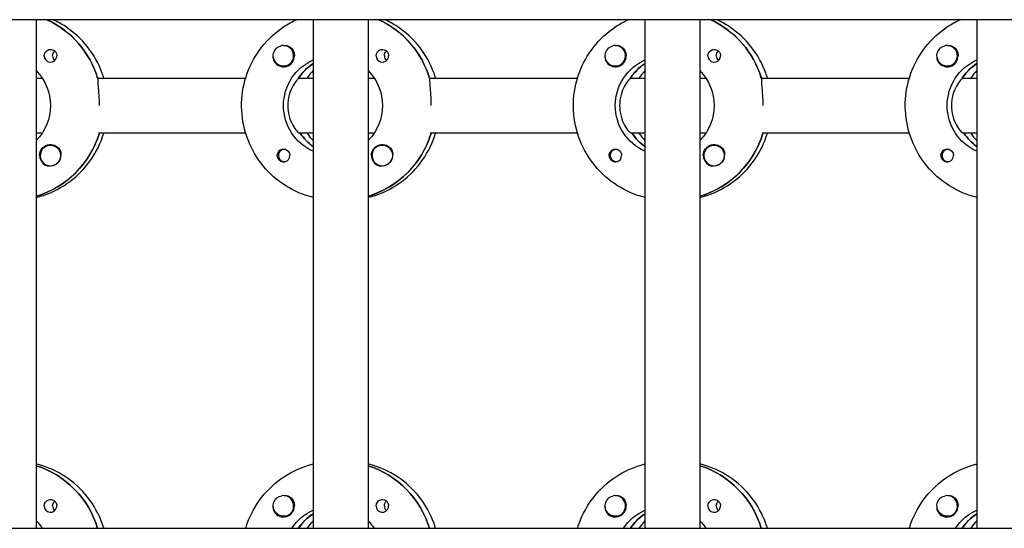
# Model space of a CAD drawing. Units: millimetres. Extents: x -13923 to 14088, y -4732 to 20293.
# Drawn here: x 971 to 1258, y 1965 to 2113 of the extents above; entities that cross this region are included whole.
import ezdxf

# ---------------------------------------------------------------- set-up
doc = ezdxf.new("R2010")
doc.units = ezdxf.units.MM
doc.header["$LTSCALE"] = 20
doc.layers.add('2d', color=230, linetype='Continuous')

msp = doc.modelspace()

# ---------------------------------------------------------------- linework, layer by layer
at = {"layer": '2d'}
for p, q in [((2307.41, 2113.03), (300.5, 2113.03)), ((976.03, 2113.03), (976.03, 1965.03)), ((1056.62, 2113.03), (1056.62, 1965.03)), ((1072.62, 2113.03), (1072.62, 1965.03)), ((1153.21, 2113.03), (1153.21, 1965.03)), ((1169.21, 2113.03), (1169.21, 1965.03)), ((1249.81, 2113.03), (1249.81, 1965.03)), ((1047.97, 2105.53), (1048.01, 2105.53)), ((1144.57, 2105.53), (1144.61, 2105.53)), ((1241.16, 2105.53), (1241.2, 2105.53)), ((1047.97, 2099.53), (1048.01, 2099.53)), ((1056.44, 2100.12), (1056.62, 2100.12)), ((1144.57, 2099.53), (1144.6, 2099.53)), ((1153.03, 2100.12), (1153.21, 2100.12)), ((1241.16, 2099.53), (1241.2, 2099.53)), ((1249.62, 2100.12), (1249.81, 2100.12)), ((976.03, 2096.03), (977.79, 2096.03)), ((993.89, 2096.03), (1036.98, 2096.03)), ((994.14, 2096.03), (993.89, 2096.03)), ((1052.62, 2096.03), (1052.38, 2096.03)), ((1052.62, 2096.03), (1056.62, 2096.03)), ((1072.62, 2096.03), (1074.38, 2096.03)), ((1090.48, 2096.03), (1133.57, 2096.03)), ((1090.73, 2096.03), (1090.48, 2096.03)), ((1149.22, 2096.03), (1148.97, 2096.03)), ((1149.22, 2096.03), (1153.21, 2096.03)), ((1169.21, 2096.03), (1170.97, 2096.03)), ((1187.07, 2096.03), (1230.16, 2096.03)), ((1187.32, 2096.03), (1187.07, 2096.03)), ((1245.81, 2096.03), (1245.56, 2096.03)), ((1245.81, 2096.03), (1249.81, 2096.03)), ((977.79, 2080.03), (976.03, 2080.03)), ((1036.98, 2080.03), (994.14, 2080.03)), ((1056.62, 2080.03), (1052.62, 2080.03)), ((1052.62, 2080.03), (1052.87, 2080.03)), ((1074.38, 2080.03), (1072.62, 2080.03)), ((1133.57, 2080.03), (1090.73, 2080.03)), ((1153.21, 2080.03), (1149.22, 2080.03)), ((1149.22, 2080.03), (1149.46, 2080.03)), ((1170.97, 2080.03), (1169.21, 2080.03)), ((1230.16, 2080.03), (1187.32, 2080.03)), ((1249.81, 2080.03), (1245.81, 2080.03)), ((1245.81, 2080.03), (1246.06, 2080.03)), ((980.15, 2076.53), (980.19, 2076.53)), ((1048.25, 2075.31), (1048.52, 2075.31)), ((1076.74, 2076.53), (1076.78, 2076.53)), ((1144.84, 2075.31), (1145.11, 2075.31)), ((1173.33, 2076.53), (1173.37, 2076.53)), ((1241.43, 2075.31), (1241.7, 2075.31)), ((980.15, 2070.53), (980.19, 2070.53)), ((1048.25, 2071.76), (1048.52, 2071.76)), ((1076.74, 2070.53), (1076.78, 2070.53)), ((1144.84, 2071.76), (1145.11, 2071.76)), ((1173.33, 2070.53), (1173.37, 2070.53)), ((1241.43, 2071.76), (1241.7, 2071.76)), ((976.22, 2061.72), (976.03, 2061.72)), ((1072.81, 2061.72), (1072.62, 2061.72)), ((1169.4, 2061.72), (1169.21, 2061.72)), ((1047.97, 1974.53), (1048.01, 1974.53)), ((1144.57, 1974.53), (1144.61, 1974.53)), ((1241.16, 1974.53), (1241.2, 1974.53)), ((1056.44, 1969.12), (1056.62, 1969.12)), ((1153.03, 1969.12), (1153.21, 1969.12)), ((1249.62, 1969.12), (1249.81, 1969.12)), ((1047.97, 1968.53), (1048.01, 1968.53)), ((1144.57, 1968.53), (1144.6, 1968.53)), ((1241.16, 1968.53), (1241.2, 1968.53)), ((301.02, 1965.03), (2307.95, 1965.03))]:
    msp.add_line(p, q, dxfattribs=at)
at = {"layer": '2d', "extrusion": (0, 0, -1)}
for centre, major_axis, start_param, end_param in [((967.78, 2088.03), (0, -27.5), -2.711893, -1.856332), ((1064.37, 2088.03), (0, -27.5), -2.711893, -1.856332), ((1160.97, 2088.03), (0, -27.5), -2.711893, -1.856332), ((980.17, 2102.53), (0, 1.85), -1.570796, -0.251837), ((982.6, 2102.53), (0, 1.85), -1.570796, -0.720115), ((1047.97, 2102.53), (0, -3), -0.159628, 2.981965), ((1048, 2102.53), (0, -3.2), -2.600696, -1.570796), ((1076.76, 2102.53), (0, 1.85), -1.570796, -0.251837), ((1079.19, 2102.53), (0, 1.85), -1.570796, -0.720115), ((1144.57, 2102.53), (0, -3), -0.159628, 2.981965), ((1144.59, 2102.53), (0, -3.2), -2.600696, -1.570796), ((1173.36, 2102.53), (0, 1.85), -1.570796, -0.251837), ((1175.78, 2102.53), (0, 1.85), -1.570796, -0.720115), ((1241.16, 2102.53), (0, -3), -0.159628, 2.981965), ((1241.18, 2102.53), (0, -3.2), -2.600696, -1.570796), ((1062.38, 2088.03), (0, 14.5), -2.729814, -0.411779), ((1158.97, 2088.03), (0, 14.5), -2.729814, -0.411779), ((1255.56, 2088.03), (0, 14.5), -2.729814, -0.411779), ((965.79, 2088.03), (0, -14.5), -2.349441, -0.792152), ((1064.37, 2088.03), (0, 14.5), -0.986366, -0.58443), ((1062.38, 2088.03), (0, -14.5), -2.349441, -0.792152), ((1160.97, 2088.03), (0, 14.5), -0.986366, -0.58443), ((1158.97, 2088.03), (0, -14.5), -2.349441, -0.792152), ((1257.56, 2088.03), (0, 14.5), -0.986366, -0.58443), ((968.28, 2088.03), (0, -27.5), -1.275619, -0.295177), ((1064.87, 2088.03), (0, 14.5), -2.530984, -2.155226), ((1064.87, 2088.03), (0, -27.5), -1.275619, -0.295177), ((1161.46, 2088.03), (0, 14.5), -2.530984, -2.155226), ((1161.46, 2088.03), (0, -27.5), -1.275619, -0.295177), ((1258.06, 2088.03), (0, 14.5), -2.530984, -2.155226), ((980.17, 2073.53), (0, 3.2), -1.570796, 1.0299), ((980.15, 2073.53), (0, 3), -0.628132, 2.513461), ((1048, 2073.53), (0, 1.85), -1.318959, 1.570796), ((1076.76, 2073.53), (0, 3.2), -1.570796, 1.0299), ((1076.74, 2073.53), (0, 3), -0.628132, 2.513461), ((1144.59, 2073.53), (0, 1.85), -1.318959, 1.570796), ((1173.36, 2073.53), (0, 3.2), -1.570796, 1.0299), ((1173.33, 2073.53), (0, 3), -0.628132, 2.513461), ((1241.18, 2073.53), (0, 1.85), -1.318959, 1.570796), ((980.2, 2073.53), (0, -3), -1.386814, -0.628132), ((1076.79, 2073.53), (0, -3), -1.386814, -0.628132), ((1173.38, 2073.53), (0, -3), -1.386814, -0.628132), ((967.78, 1957.03), (0, 27.5), 0.307126, 1.275619), ((1064.37, 1957.03), (0, 27.5), 0.307126, 1.275619), ((1160.97, 1957.03), (0, 27.5), 0.307126, 1.275619), ((980.17, 1971.53), (0, 1.85), -1.570796, -0.251837), ((982.6, 1971.53), (0, 1.85), -1.570796, -0.720115), ((1047.97, 1971.53), (0, -3), -0.159628, 2.981965), ((1048, 1971.53), (0, -3.2), -2.600696, -1.570796), ((1076.76, 1971.53), (0, 1.85), -1.570796, -0.251837), ((1079.19, 1971.53), (0, 1.85), -1.570796, -0.720115), ((1144.57, 1971.53), (0, -3), -0.159628, 2.981965), ((1144.59, 1971.53), (0, -3.2), -2.600696, -1.570796), ((1173.36, 1971.53), (0, 1.85), -1.570796, -0.251837), ((1175.78, 1971.53), (0, 1.85), -1.570796, -0.720115), ((1241.16, 1971.53), (0, -3), -0.159628, 2.981965), ((1241.18, 1971.53), (0, -3.2), -2.600696, -1.570796), ((1062.38, 1957.03), (0, 14.5), -0.986366, -0.411779), ((1064.37, 1957.03), (0, 14.5), -0.986366, -0.58443), ((1158.97, 1957.03), (0, 14.5), -0.986366, -0.411779), ((1160.97, 1957.03), (0, 14.5), -0.986366, -0.58443), ((1255.56, 1957.03), (0, 14.5), -0.986366, -0.411779), ((1257.56, 1957.03), (0, 14.5), -0.986366, -0.58443), ((965.79, 1957.03), (0, -14.5), -2.34944, -2.155227), ((1062.38, 1957.03), (0, -14.5), -2.34944, -2.155227), ((1158.97, 1957.03), (0, -14.5), -2.34944, -2.155227)]:
    msp.add_ellipse(centre, major_axis=major_axis, ratio=0.992215, start_param=start_param, end_param=end_param, dxfattribs=at)
at = {"layer": '2d'}
for centre, major_axis, start_param, end_param in [((967.78, 2088.03), (0, 27.5), -1.275619, -0.4297), ((1064.37, 2088.03), (0, 27.5), -1.275619, -0.4297), ((1160.97, 2088.03), (0, 27.5), -1.275619, -0.4297), ((1047.97, 2102.53), (0, -3), 0.159628, 3.30122), ((1144.57, 2102.53), (0, -3), 0.159628, 3.30122), ((1241.16, 2102.53), (0, -3), 0.159628, 3.30122), ((980.17, 2102.53), (0, -1.85), -1.570796, 1.318959), ((982.6, 2102.53), (0, -1.85), -1.570796, -0.722826), ((1048, 2102.53), (0, -3.2), -1.0299, 1.570796), ((1076.76, 2102.53), (0, -1.85), -1.570796, 1.318959), ((1079.19, 2102.53), (0, -1.85), -1.570796, -0.722826), ((1144.59, 2102.53), (0, -3.2), -1.0299, 1.570796), ((1173.36, 2102.53), (0, -1.85), -1.570796, 1.318959), ((1175.78, 2102.53), (0, -1.85), -1.570796, -0.722826), ((1241.18, 2102.53), (0, -3.2), -1.0299, 1.570796), ((1064.37, 2088.03), (0, -14.5), -2.57265, -2.134363), ((1066.87, 2088.03), (0, -14.5), -2.349439, -2.155226), ((1160.97, 2088.03), (0, -14.5), -2.57265, -2.134363), ((1163.46, 2088.03), (0, -14.5), -2.349439, -2.155226), ((1257.56, 2088.03), (0, -14.5), -2.57265, -2.134363), ((1260.05, 2088.03), (0, -14.5), -2.349439, -2.155226), ((968.28, 2088.03), (0, -27.5), 0.288029, 1.275619), ((1064.87, 2088.03), (0, -14.5), -0.986366, -0.610609), ((1066.87, 2088.03), (0, -14.5), -0.986366, -0.792154), ((1064.87, 2088.03), (0, -27.5), 0.288029, 1.275619), ((1161.46, 2088.03), (0, -14.5), -0.986366, -0.610609), ((1163.46, 2088.03), (0, -14.5), -0.986366, -0.792154), ((1161.46, 2088.03), (0, -27.5), 0.288029, 1.275619), ((1258.06, 2088.03), (0, -14.5), -0.986366, -0.610609), ((1260.05, 2088.03), (0, -14.5), -0.986366, -0.792154), ((980.15, 2073.53), (0, -3), -2.513461, 0.628132), ((1048.25, 2073.53), (0, 1.78), -0.159628, 2.981965), ((1048.25, 2073.53), (0, 1.77), -0.236564, -0.159628), ((1076.74, 2073.53), (0, -3), -2.513461, 0.628132), ((1144.84, 2073.53), (0, 1.77), -0.159628, 2.981965), ((1144.84, 2073.53), (0, 1.78), -0.236564, -0.159628), ((1173.33, 2073.53), (0, -3), -2.513461, 0.628132), ((1241.43, 2073.53), (0, 1.78), -0.159628, 2.981965), ((1241.43, 2073.53), (0, 1.77), -0.236564, -0.159628), ((980.17, 2073.53), (0, -3.2), -1.570796, -0.540896), ((1048, 2073.53), (0, -1.85), 0.251837, 1.570796), ((1076.76, 2073.53), (0, -3.2), -1.570796, -0.540896), ((1144.59, 2073.53), (0, -1.85), 0.251837, 1.570796), ((1173.36, 2073.53), (0, -3.2), -1.570796, -0.540896), ((1241.18, 2073.53), (0, -1.85), 0.251837, 1.570796), ((980.2, 2073.53), (0, -3), 0.183982, 0.628132), ((1048.25, 2073.53), (0, -1.77), -0.159628, 0.236564), ((1076.79, 2073.53), (0, -3), 0.183982, 0.628132), ((1144.84, 2073.53), (0, -1.77), -0.159628, 0.236564), ((1173.38, 2073.53), (0, -3), 0.183982, 0.628132), ((1241.43, 2073.53), (0, -1.77), -0.159628, 0.236564), ((967.78, 1957.03), (0, 27.5), -1.275619, -0.307126), ((1064.37, 1957.03), (0, 27.5), -1.275619, -0.307126), ((1160.97, 1957.03), (0, 27.5), -1.275619, -0.307126), ((1047.97, 1971.53), (0, -3), 0.159628, 3.30122), ((1144.57, 1971.53), (0, -3), 0.159628, 3.30122), ((1241.16, 1971.53), (0, -3), 0.159628, 3.30122), ((980.17, 1971.53), (0, -1.85), -1.570796, 1.318959), ((982.6, 1971.53), (0, -1.85), -1.570796, -0.722826), ((1048, 1971.53), (0, -3.2), -1.0299, 1.570796), ((1064.37, 1957.03), (0, -14.5), -2.572651, -2.155227), ((1076.76, 1971.53), (0, -1.85), -1.570796, 1.318959), ((1079.19, 1971.53), (0, -1.85), -1.570796, -0.722826), ((1144.59, 1971.53), (0, -3.2), -1.0299, 1.570796), ((1160.97, 1957.03), (0, -14.5), -2.572651, -2.155227), ((1173.36, 1971.53), (0, -1.85), -1.570796, 1.318959), ((1175.78, 1971.53), (0, -1.85), -1.570796, -0.722826), ((1241.18, 1971.53), (0, -3.2), -1.0299, 1.570796), ((1257.56, 1957.03), (0, -14.5), -2.572651, -2.155227), ((1066.87, 1957.03), (0, -14.5), -2.349439, -2.155227), ((1163.46, 1957.03), (0, -14.5), -2.349439, -2.155227), ((1260.05, 1957.03), (0, -14.5), -2.349439, -2.155227)]:
    msp.add_ellipse(centre, major_axis=major_axis, ratio=0.992215, start_param=start_param, end_param=end_param, dxfattribs=at)
for points, knots in [([(995.68, 2096.03), (995.54, 2096.5), (995.38, 2096.97), (994.22, 2100.19), (992.78, 2102.78), (989.16, 2107.39), (986.98, 2109.4), (983.38, 2111.78), (982.17, 2112.45), (980.91, 2113.03)], [5.0080397, 5.0080397, 5.0080397, 5.0080397, 5.0616679, 5.0616679, 5.382411, 5.382411, 5.7026413, 5.7026413, 5.8541341, 5.8541341, 5.8541341, 5.8541341]), ([(1056.62, 2061.32), (1055.92, 2061.49), (1055.23, 2061.69), (1051.78, 2062.84), (1049.16, 2064.21), (1044.49, 2067.71), (1042.43, 2069.83), (1039.08, 2074.63), (1037.79, 2077.3), (1036.11, 2082.93), (1035.73, 2085.87), (1035.89, 2091.74), (1036.44, 2094.67), (1038.44, 2100.19), (1039.88, 2102.78), (1043.5, 2107.39), (1045.68, 2109.4), (1049.27, 2111.78), (1050.49, 2112.45), (1051.74, 2113.03)], [3.381516, 3.381516, 3.381516, 3.381516, 3.460616, 3.460616, 3.779836, 3.779836, 4.099562, 4.099562, 4.419898, 4.419898, 4.740705, 4.740705, 5.061668, 5.061668, 5.382411, 5.382411, 5.702641, 5.702641, 5.854134, 5.854134, 5.854134, 5.854134]), ([(1092.27, 2096.03), (1092.13, 2096.5), (1091.97, 2096.97), (1090.81, 2100.19), (1089.37, 2102.78), (1085.75, 2107.39), (1083.57, 2109.4), (1079.97, 2111.78), (1078.76, 2112.45), (1077.5, 2113.03)], [5.0080397, 5.0080397, 5.0080397, 5.0080397, 5.0616679, 5.0616679, 5.382411, 5.382411, 5.7026413, 5.7026413, 5.8541341, 5.8541341, 5.8541341, 5.8541341]), ([(1153.21, 2061.32), (1152.51, 2061.49), (1151.82, 2061.69), (1148.37, 2062.84), (1145.75, 2064.21), (1141.08, 2067.71), (1139.02, 2069.83), (1135.67, 2074.63), (1134.38, 2077.3), (1132.7, 2082.93), (1132.32, 2085.87), (1132.48, 2091.74), (1133.04, 2094.67), (1135.03, 2100.19), (1136.47, 2102.78), (1140.09, 2107.39), (1142.27, 2109.4), (1145.87, 2111.78), (1147.08, 2112.45), (1148.33, 2113.03)], [3.381516, 3.381516, 3.381516, 3.381516, 3.460616, 3.460616, 3.779836, 3.779836, 4.099562, 4.099562, 4.419898, 4.419898, 4.740705, 4.740705, 5.061668, 5.061668, 5.382411, 5.382411, 5.702641, 5.702641, 5.854134, 5.854134, 5.854134, 5.854134]), ([(1188.86, 2096.03), (1188.72, 2096.5), (1188.56, 2096.97), (1187.4, 2100.19), (1185.96, 2102.78), (1182.34, 2107.39), (1180.16, 2109.4), (1176.56, 2111.78), (1175.35, 2112.45), (1174.1, 2113.03)], [5.0080397, 5.0080397, 5.0080397, 5.0080397, 5.0616679, 5.0616679, 5.382411, 5.382411, 5.7026413, 5.7026413, 5.8541341, 5.8541341, 5.8541341, 5.8541341]), ([(1249.81, 2061.32), (1249.11, 2061.49), (1248.41, 2061.69), (1244.96, 2062.84), (1242.35, 2064.21), (1237.67, 2067.71), (1235.61, 2069.83), (1232.26, 2074.63), (1230.98, 2077.3), (1229.3, 2082.93), (1228.91, 2085.87), (1229.07, 2091.74), (1229.63, 2094.67), (1231.62, 2100.19), (1233.06, 2102.78), (1236.68, 2107.39), (1238.86, 2109.4), (1242.46, 2111.78), (1243.67, 2112.45), (1244.93, 2113.03)], [3.381516, 3.381516, 3.381516, 3.381516, 3.460616, 3.460616, 3.779836, 3.779836, 4.099562, 4.099562, 4.419898, 4.419898, 4.740705, 4.740705, 5.061668, 5.061668, 5.382411, 5.382411, 5.702641, 5.702641, 5.854134, 5.854134, 5.854134, 5.854134]), ([(979.72, 2104.32), (979.92, 2104.37), (980.14, 2104.39), (980.59, 2104.34), (980.81, 2104.28), (981.12, 2104.12), (981.21, 2104.06), (981.36, 2103.95), (981.41, 2103.9), (981.52, 2103.79), (981.57, 2103.74), (981.68, 2103.6), (981.73, 2103.52), (981.88, 2103.25), (981.95, 2103.05), (982, 2102.74), (982.01, 2102.63), (982.01, 2102.53)], [0.3983341, 0.3983341, 0.3983341, 0.3983341, 0.4632988, 0.4632988, 0.5330171, 0.5330171, 0.5659175, 0.5659175, 0.5887918, 0.5887918, 0.6110803, 0.6110803, 0.6412641, 0.6412641, 0.7042404, 0.7042404, 0.7359678, 0.7359678, 0.7359678, 0.7359678]), ([(1048.09, 2105.52), (1048.15, 2105.53), (1048.2, 2105.54), (1048.59, 2105.58), (1048.92, 2105.55), (1049.36, 2105.41), (1049.5, 2105.35), (1049.63, 2105.27)], [2.18776, 2.18776, 2.18776, 2.18776, 2.2069297, 2.2069297, 2.3218125, 2.3218125, 2.3800245, 2.3800245, 2.3800245, 2.3800245]), ([(1076.31, 2104.32), (1076.52, 2104.37), (1076.73, 2104.39), (1077.18, 2104.34), (1077.4, 2104.28), (1077.71, 2104.12), (1077.8, 2104.06), (1077.95, 2103.95), (1078, 2103.9), (1078.11, 2103.79), (1078.16, 2103.74), (1078.27, 2103.6), (1078.32, 2103.52), (1078.47, 2103.25), (1078.54, 2103.05), (1078.59, 2102.74), (1078.6, 2102.63), (1078.6, 2102.53)], [0.3983341, 0.3983341, 0.3983341, 0.3983341, 0.4632988, 0.4632988, 0.5330171, 0.5330171, 0.5659175, 0.5659175, 0.5887918, 0.5887918, 0.6110803, 0.6110803, 0.6412641, 0.6412641, 0.7042404, 0.7042404, 0.7359678, 0.7359678, 0.7359678, 0.7359678]), ([(1144.68, 2105.52), (1144.74, 2105.53), (1144.79, 2105.54), (1145.18, 2105.58), (1145.51, 2105.55), (1145.95, 2105.41), (1146.09, 2105.35), (1146.23, 2105.27)], [2.18776, 2.18776, 2.18776, 2.18776, 2.2069297, 2.2069297, 2.3218125, 2.3218125, 2.3800245, 2.3800245, 2.3800245, 2.3800245]), ([(1172.9, 2104.32), (1173.11, 2104.37), (1173.32, 2104.39), (1173.77, 2104.34), (1173.99, 2104.28), (1174.3, 2104.12), (1174.39, 2104.06), (1174.54, 2103.95), (1174.6, 2103.9), (1174.7, 2103.79), (1174.75, 2103.74), (1174.86, 2103.6), (1174.92, 2103.52), (1175.06, 2103.25), (1175.13, 2103.05), (1175.19, 2102.74), (1175.19, 2102.63), (1175.19, 2102.53)], [0.3983341, 0.3983341, 0.3983341, 0.3983341, 0.4632988, 0.4632988, 0.5330171, 0.5330171, 0.5659175, 0.5659175, 0.5887918, 0.5887918, 0.6110803, 0.6110803, 0.6412641, 0.6412641, 0.7042404, 0.7042404, 0.7359678, 0.7359678, 0.7359678, 0.7359678]), ([(1241.27, 2105.52), (1241.33, 2105.53), (1241.38, 2105.54), (1241.78, 2105.58), (1242.1, 2105.55), (1242.54, 2105.41), (1242.68, 2105.35), (1242.82, 2105.27)], [2.18776, 2.18776, 2.18776, 2.18776, 2.2069297, 2.2069297, 2.3218125, 2.3218125, 2.3800245, 2.3800245, 2.3800245, 2.3800245]), ([(1045.01, 2102.24), (1045.01, 2102.2), (1045, 2102.15), (1044.99, 2101.81), (1045.02, 2101.51), (1045.16, 2101.11), (1045.21, 2100.99), (1045.28, 2100.88)], [-1.6906296, -1.6906296, -1.6906296, -1.6906296, -1.6747879, -1.6747879, -1.5732284, -1.5732284, -1.5283721, -1.5283721, -1.5283721, -1.5283721]), ([(1141.6, 2102.24), (1141.6, 2102.2), (1141.59, 2102.15), (1141.58, 2101.81), (1141.61, 2101.51), (1141.75, 2101.11), (1141.8, 2100.99), (1141.87, 2100.88)], [-1.6906296, -1.6906296, -1.6906296, -1.6906296, -1.6747879, -1.6747879, -1.5732283, -1.5732283, -1.5283721, -1.5283721, -1.5283721, -1.5283721]), ([(1238.19, 2102.24), (1238.19, 2102.2), (1238.19, 2102.15), (1238.17, 2101.81), (1238.2, 2101.51), (1238.34, 2101.11), (1238.39, 2100.99), (1238.46, 2100.88)], [-1.6906296, -1.6906296, -1.6906296, -1.6906296, -1.6747879, -1.6747879, -1.5732284, -1.5732284, -1.5283721, -1.5283721, -1.5283721, -1.5283721]), ([(993.96, 2095.78), (993.95, 2095.68), (993.94, 2095.56), (993.92, 2095.01), (993.97, 2094.39), (994.09, 2092.98), (994.17, 2092.08), (994.29, 2090.11), (994.32, 2089.04), (994.32, 2088.03)], [-2.229842, -2.229842, -2.229842, -2.229842, -2.122712, -2.122712, -1.819422, -1.819422, -1.516212, -1.516212, -1.213001, -1.213001, -1.213001, -1.213001]), ([(1052.21, 2095.78), (1052.1, 2095.68), (1051.98, 2095.56), (1051.49, 2095), (1051.05, 2094.39), (1050.29, 2092.99), (1049.91, 2092.11), (1049.38, 2090.14), (1049.24, 2089.06), (1049.24, 2088.03)], [-2.274968, -2.274968, -2.274968, -2.274968, -2.163147, -2.163147, -1.853363, -1.853363, -1.544914, -1.544914, -1.236465, -1.236465, -1.236465, -1.236465]), ([(1090.56, 2095.78), (1090.54, 2095.68), (1090.53, 2095.56), (1090.51, 2095.01), (1090.56, 2094.39), (1090.68, 2092.98), (1090.76, 2092.08), (1090.88, 2090.11), (1090.91, 2089.04), (1090.91, 2088.03)], [-2.229842, -2.229842, -2.229842, -2.229842, -2.122712, -2.122712, -1.819422, -1.819422, -1.516212, -1.516212, -1.213001, -1.213001, -1.213001, -1.213001]), ([(1148.8, 2095.78), (1148.7, 2095.68), (1148.58, 2095.56), (1148.08, 2095), (1147.64, 2094.39), (1146.88, 2092.99), (1146.5, 2092.11), (1145.98, 2090.14), (1145.83, 2089.06), (1145.83, 2088.03)], [-2.274968, -2.274968, -2.274968, -2.274968, -2.163147, -2.163147, -1.853363, -1.853363, -1.544914, -1.544914, -1.236465, -1.236465, -1.236465, -1.236465]), ([(1187.15, 2095.78), (1187.13, 2095.68), (1187.12, 2095.56), (1187.11, 2095.01), (1187.15, 2094.39), (1187.27, 2092.98), (1187.35, 2092.08), (1187.47, 2090.11), (1187.5, 2089.04), (1187.5, 2088.03)], [-2.229842, -2.229842, -2.229842, -2.229842, -2.122712, -2.122712, -1.819422, -1.819422, -1.516212, -1.516212, -1.213001, -1.213001, -1.213001, -1.213001]), ([(1245.4, 2095.78), (1245.29, 2095.68), (1245.17, 2095.56), (1244.67, 2095), (1244.24, 2094.39), (1243.48, 2092.99), (1243.1, 2092.11), (1242.57, 2090.14), (1242.42, 2089.06), (1242.42, 2088.03)], [-2.274968, -2.274968, -2.274968, -2.274968, -2.163147, -2.163147, -1.853363, -1.853363, -1.544914, -1.544914, -1.236465, -1.236465, -1.236465, -1.236465]), ([(1049.24, 2088.03), (1049.24, 2087), (1049.38, 2085.92), (1049.91, 2083.95), (1050.29, 2083.07), (1051.05, 2081.67), (1051.49, 2081.06), (1052.22, 2080.24), (1052.5, 2080.03), (1052.62, 2080.03)], [-1.236465, -1.236465, -1.236465, -1.236465, -0.928016, -0.928016, -0.619567, -0.619567, -0.309783, -0.309783, 0, 0, 0, 0]), ([(1145.83, 2088.03), (1145.83, 2087), (1145.98, 2085.92), (1146.5, 2083.95), (1146.88, 2083.07), (1147.64, 2081.67), (1148.08, 2081.06), (1148.81, 2080.24), (1149.09, 2080.03), (1149.22, 2080.03)], [-1.236465, -1.236465, -1.236465, -1.236465, -0.928016, -0.928016, -0.619567, -0.619567, -0.309783, -0.309783, 0, 0, 0, 0]), ([(1242.42, 2088.03), (1242.42, 2087), (1242.57, 2085.92), (1243.1, 2083.95), (1243.48, 2083.07), (1244.24, 2081.67), (1244.67, 2081.06), (1245.4, 2080.24), (1245.68, 2080.03), (1245.81, 2080.03)], [-1.236465, -1.236465, -1.236465, -1.236465, -0.928016, -0.928016, -0.619567, -0.619567, -0.309783, -0.309783, 0, 0, 0, 0]), ([(976.03, 2061.32), (976.73, 2061.49), (977.43, 2061.69), (980.88, 2062.84), (983.49, 2064.21), (988.17, 2067.71), (990.23, 2069.83), (993.56, 2074.61), (994.84, 2077.25), (995.68, 2080.03)], [3.381515, 3.381515, 3.381515, 3.381515, 3.460616, 3.460616, 3.779836, 3.779836, 4.099562, 4.099562, 4.416738, 4.416738, 4.416738, 4.416738]), ([(1072.62, 2061.32), (1073.32, 2061.49), (1074.02, 2061.69), (1077.47, 2062.84), (1080.08, 2064.21), (1084.76, 2067.71), (1086.82, 2069.83), (1090.15, 2074.61), (1091.43, 2077.25), (1092.27, 2080.03)], [3.381515, 3.381515, 3.381515, 3.381515, 3.460616, 3.460616, 3.779836, 3.779836, 4.099562, 4.099562, 4.416738, 4.416738, 4.416738, 4.416738]), ([(1169.21, 2061.32), (1169.92, 2061.49), (1170.61, 2061.69), (1174.06, 2062.84), (1176.68, 2064.21), (1181.35, 2067.71), (1183.41, 2069.83), (1186.74, 2074.61), (1188.02, 2077.25), (1188.86, 2080.03)], [3.381515, 3.381515, 3.381515, 3.381515, 3.460616, 3.460616, 3.779836, 3.779836, 4.099562, 4.099562, 4.416738, 4.416738, 4.416738, 4.416738]), ([(982.9, 2075.18), (982.96, 2075.07), (983.02, 2074.95), (983.16, 2074.55), (983.2, 2074.25), (983.19, 2073.84), (983.18, 2073.73), (983.16, 2073.61)], [1.5283721, 1.5283721, 1.5283721, 1.5283721, 1.5732284, 1.5732284, 1.6747879, 1.6747879, 1.713878, 1.713878, 1.713878, 1.713878]), ([(1079.49, 2075.18), (1079.55, 2075.07), (1079.61, 2074.95), (1079.75, 2074.55), (1079.79, 2074.25), (1079.78, 2073.84), (1079.77, 2073.73), (1079.75, 2073.61)], [1.5283721, 1.5283721, 1.5283721, 1.5283721, 1.5732284, 1.5732284, 1.6747879, 1.6747879, 1.713878, 1.713878, 1.713878, 1.713878]), ([(1176.08, 2075.18), (1176.14, 2075.07), (1176.2, 2074.95), (1176.34, 2074.55), (1176.38, 2074.25), (1176.37, 2073.84), (1176.36, 2073.73), (1176.35, 2073.61)], [1.5283721, 1.5283721, 1.5283721, 1.5283721, 1.5732284, 1.5732284, 1.6747879, 1.6747879, 1.713878, 1.713878, 1.713878, 1.713878]), ([(1046.16, 2073.53), (1046.16, 2073.63), (1046.17, 2073.73), (1046.2, 2073.89), (1046.21, 2073.94), (1046.22, 2074)], [0.73596784, 0.73596784, 0.73596784, 0.73596784, 0.76566083, 0.76566083, 0.78261583, 0.78261583, 0.78261583, 0.78261583]), ([(1046.16, 2073.53), (1046.17, 2073.43), (1046.17, 2073.32), (1046.23, 2073.01), (1046.3, 2072.81), (1046.45, 2072.54), (1046.51, 2072.46), (1046.62, 2072.32), (1046.67, 2072.27), (1046.78, 2072.16), (1046.83, 2072.11), (1046.98, 2072), (1047.07, 2071.94), (1047.37, 2071.78), (1047.59, 2071.72), (1048.03, 2071.67), (1048.25, 2071.69), (1048.46, 2071.74)], [-0.7359678, -0.7359678, -0.7359678, -0.7359678, -0.7042404, -0.7042404, -0.6412641, -0.6412641, -0.6110803, -0.6110803, -0.5887918, -0.5887918, -0.5659175, -0.5659175, -0.5330171, -0.5330171, -0.4632988, -0.4632988, -0.3983341, -0.3983341, -0.3983341, -0.3983341]), ([(1142.76, 2073.53), (1142.76, 2073.63), (1142.76, 2073.73), (1142.79, 2073.89), (1142.8, 2073.94), (1142.81, 2074)], [0.73596784, 0.73596784, 0.73596784, 0.73596784, 0.76566083, 0.76566083, 0.78261583, 0.78261583, 0.78261583, 0.78261583]), ([(1142.76, 2073.53), (1142.76, 2073.43), (1142.77, 2073.32), (1142.82, 2073.01), (1142.89, 2072.81), (1143.05, 2072.54), (1143.1, 2072.46), (1143.21, 2072.32), (1143.26, 2072.27), (1143.37, 2072.16), (1143.42, 2072.11), (1143.57, 2072), (1143.66, 2071.94), (1143.96, 2071.78), (1144.18, 2071.72), (1144.63, 2071.67), (1144.84, 2071.69), (1145.05, 2071.74)], [-0.7359678, -0.7359678, -0.7359678, -0.7359678, -0.7042404, -0.7042404, -0.6412641, -0.6412641, -0.6110803, -0.6110803, -0.5887918, -0.5887918, -0.5659175, -0.5659175, -0.5330171, -0.5330171, -0.4632988, -0.4632988, -0.3983341, -0.3983341, -0.3983341, -0.3983341]), ([(1239.35, 2073.53), (1239.35, 2073.63), (1239.35, 2073.73), (1239.38, 2073.89), (1239.39, 2073.94), (1239.4, 2074)], [0.73596784, 0.73596784, 0.73596784, 0.73596784, 0.76566083, 0.76566083, 0.78261584, 0.78261584, 0.78261584, 0.78261584]), ([(1239.35, 2073.53), (1239.35, 2073.43), (1239.36, 2073.32), (1239.41, 2073.01), (1239.48, 2072.81), (1239.64, 2072.54), (1239.69, 2072.46), (1239.8, 2072.32), (1239.85, 2072.27), (1239.96, 2072.16), (1240.02, 2072.11), (1240.16, 2072), (1240.25, 2071.94), (1240.55, 2071.78), (1240.78, 2071.72), (1241.22, 2071.67), (1241.43, 2071.69), (1241.64, 2071.74)], [-0.7359678, -0.7359678, -0.7359678, -0.7359678, -0.7042404, -0.7042404, -0.6412641, -0.6412641, -0.6110803, -0.6110803, -0.5887918, -0.5887918, -0.5659175, -0.5659175, -0.5330171, -0.5330171, -0.4632988, -0.4632988, -0.3983341, -0.3983341, -0.3983341, -0.3983341]), ([(978.54, 2070.79), (978.67, 2070.71), (978.82, 2070.65), (979.26, 2070.51), (979.59, 2070.48), (979.99, 2070.52), (980.05, 2070.53), (980.11, 2070.53)], [-0.4285066, -0.4285066, -0.4285066, -0.4285066, -0.3702947, -0.3702947, -0.2554118, -0.2554118, -0.2367421, -0.2367421, -0.2367421, -0.2367421]), ([(1075.13, 2070.79), (1075.26, 2070.71), (1075.41, 2070.65), (1075.86, 2070.51), (1076.19, 2070.48), (1076.59, 2070.52), (1076.64, 2070.53), (1076.7, 2070.53)], [-0.4285066, -0.4285066, -0.4285066, -0.4285066, -0.3702947, -0.3702947, -0.2554118, -0.2554118, -0.2367421, -0.2367421, -0.2367421, -0.2367421]), ([(1171.72, 2070.79), (1171.85, 2070.71), (1172, 2070.65), (1172.45, 2070.51), (1172.78, 2070.48), (1173.18, 2070.52), (1173.23, 2070.53), (1173.29, 2070.53)], [-0.4285066, -0.4285066, -0.4285066, -0.4285066, -0.3702947, -0.3702947, -0.2554118, -0.2554118, -0.2367421, -0.2367421, -0.2367421, -0.2367421]), ([(995.68, 1965.03), (995.54, 1965.5), (995.38, 1965.97), (994.22, 1969.19), (992.78, 1971.78), (989.16, 1976.39), (986.98, 1978.4), (982.1, 1981.62), (979.41, 1982.84), (976.4, 1983.65), (976.22, 1983.69), (976.03, 1983.74)], [5.00804, 5.00804, 5.00804, 5.00804, 5.061668, 5.061668, 5.382411, 5.382411, 5.702641, 5.702641, 6.022262, 6.022262, 6.043263, 6.043263, 6.043263, 6.043263]), ([(1036.98, 1965.03), (1037.12, 1965.5), (1037.28, 1965.97), (1038.44, 1969.19), (1039.88, 1971.78), (1043.5, 1976.39), (1045.68, 1978.4), (1050.56, 1981.62), (1053.25, 1982.84), (1056.25, 1983.65), (1056.44, 1983.69), (1056.62, 1983.74)], [5.00804, 5.00804, 5.00804, 5.00804, 5.061668, 5.061668, 5.382411, 5.382411, 5.702641, 5.702641, 6.022262, 6.022262, 6.043262, 6.043262, 6.043262, 6.043262]), ([(1092.27, 1965.03), (1092.13, 1965.5), (1091.97, 1965.97), (1090.81, 1969.19), (1089.37, 1971.78), (1085.75, 1976.39), (1083.57, 1978.4), (1078.69, 1981.62), (1076, 1982.84), (1073, 1983.65), (1072.81, 1983.69), (1072.62, 1983.74)], [5.00804, 5.00804, 5.00804, 5.00804, 5.061668, 5.061668, 5.382411, 5.382411, 5.702641, 5.702641, 6.022262, 6.022262, 6.043263, 6.043263, 6.043263, 6.043263]), ([(1133.57, 1965.03), (1133.71, 1965.5), (1133.87, 1965.97), (1135.03, 1969.19), (1136.47, 1971.78), (1140.09, 1976.39), (1142.27, 1978.4), (1147.15, 1981.62), (1149.84, 1982.84), (1152.84, 1983.65), (1153.03, 1983.69), (1153.21, 1983.74)], [5.00804, 5.00804, 5.00804, 5.00804, 5.061668, 5.061668, 5.382411, 5.382411, 5.702641, 5.702641, 6.022262, 6.022262, 6.043262, 6.043262, 6.043262, 6.043262]), ([(1188.86, 1965.03), (1188.72, 1965.5), (1188.56, 1965.97), (1187.4, 1969.19), (1185.96, 1971.78), (1182.34, 1976.39), (1180.16, 1978.4), (1175.28, 1981.62), (1172.59, 1982.84), (1169.59, 1983.65), (1169.4, 1983.69), (1169.21, 1983.74)], [5.00804, 5.00804, 5.00804, 5.00804, 5.061668, 5.061668, 5.382411, 5.382411, 5.702641, 5.702641, 6.022262, 6.022262, 6.043263, 6.043263, 6.043263, 6.043263]), ([(1230.16, 1965.03), (1230.3, 1965.5), (1230.46, 1965.97), (1231.62, 1969.19), (1233.06, 1971.78), (1236.68, 1976.39), (1238.86, 1978.4), (1243.74, 1981.62), (1246.43, 1982.84), (1249.43, 1983.65), (1249.62, 1983.69), (1249.81, 1983.74)], [5.00804, 5.00804, 5.00804, 5.00804, 5.061668, 5.061668, 5.382411, 5.382411, 5.702641, 5.702641, 6.022262, 6.022262, 6.043262, 6.043262, 6.043262, 6.043262]), ([(979.72, 1973.32), (979.92, 1973.37), (980.14, 1973.39), (980.59, 1973.34), (980.81, 1973.28), (981.12, 1973.12), (981.21, 1973.06), (981.36, 1972.95), (981.41, 1972.9), (981.52, 1972.79), (981.57, 1972.74), (981.68, 1972.6), (981.73, 1972.52), (981.88, 1972.25), (981.95, 1972.05), (982, 1971.74), (982.01, 1971.63), (982.01, 1971.53)], [0.3983341, 0.3983341, 0.3983341, 0.3983341, 0.4632988, 0.4632988, 0.5330171, 0.5330171, 0.5659175, 0.5659175, 0.5887918, 0.5887918, 0.6110803, 0.6110803, 0.6412641, 0.6412641, 0.7042404, 0.7042404, 0.7359678, 0.7359678, 0.7359678, 0.7359678]), ([(1048.09, 1974.52), (1048.15, 1974.53), (1048.2, 1974.54), (1048.59, 1974.58), (1048.92, 1974.55), (1049.36, 1974.41), (1049.5, 1974.35), (1049.63, 1974.27)], [2.18776, 2.18776, 2.18776, 2.18776, 2.2069297, 2.2069297, 2.3218125, 2.3218125, 2.3800245, 2.3800245, 2.3800245, 2.3800245]), ([(1076.31, 1973.32), (1076.52, 1973.37), (1076.73, 1973.39), (1077.18, 1973.34), (1077.4, 1973.28), (1077.71, 1973.12), (1077.8, 1973.06), (1077.95, 1972.95), (1078, 1972.9), (1078.11, 1972.79), (1078.16, 1972.74), (1078.27, 1972.6), (1078.32, 1972.52), (1078.47, 1972.25), (1078.54, 1972.05), (1078.59, 1971.74), (1078.6, 1971.63), (1078.6, 1971.53)], [0.3983341, 0.3983341, 0.3983341, 0.3983341, 0.4632988, 0.4632988, 0.5330171, 0.5330171, 0.5659175, 0.5659175, 0.5887918, 0.5887918, 0.6110803, 0.6110803, 0.6412641, 0.6412641, 0.7042404, 0.7042404, 0.7359678, 0.7359678, 0.7359678, 0.7359678]), ([(1144.68, 1974.52), (1144.74, 1974.53), (1144.79, 1974.54), (1145.18, 1974.58), (1145.51, 1974.55), (1145.95, 1974.41), (1146.09, 1974.35), (1146.23, 1974.27)], [2.18776, 2.18776, 2.18776, 2.18776, 2.2069297, 2.2069297, 2.3218125, 2.3218125, 2.3800245, 2.3800245, 2.3800245, 2.3800245]), ([(1172.9, 1973.32), (1173.11, 1973.37), (1173.32, 1973.39), (1173.77, 1973.34), (1173.99, 1973.28), (1174.3, 1973.12), (1174.39, 1973.06), (1174.54, 1972.95), (1174.6, 1972.9), (1174.7, 1972.79), (1174.75, 1972.74), (1174.86, 1972.6), (1174.92, 1972.52), (1175.06, 1972.25), (1175.13, 1972.05), (1175.19, 1971.74), (1175.19, 1971.63), (1175.19, 1971.53)], [0.3983341, 0.3983341, 0.3983341, 0.3983341, 0.4632988, 0.4632988, 0.5330171, 0.5330171, 0.5659175, 0.5659175, 0.5887918, 0.5887918, 0.6110803, 0.6110803, 0.6412641, 0.6412641, 0.7042404, 0.7042404, 0.7359678, 0.7359678, 0.7359678, 0.7359678]), ([(1241.27, 1974.52), (1241.33, 1974.53), (1241.38, 1974.54), (1241.78, 1974.58), (1242.1, 1974.55), (1242.54, 1974.41), (1242.68, 1974.35), (1242.82, 1974.27)], [2.18776, 2.18776, 2.18776, 2.18776, 2.2069297, 2.2069297, 2.3218125, 2.3218125, 2.3800245, 2.3800245, 2.3800245, 2.3800245]), ([(1045.01, 1971.24), (1045.01, 1971.2), (1045, 1971.15), (1044.99, 1970.81), (1045.02, 1970.51), (1045.16, 1970.11), (1045.21, 1969.99), (1045.28, 1969.88)], [-1.6906296, -1.6906296, -1.6906296, -1.6906296, -1.6747879, -1.6747879, -1.5732284, -1.5732284, -1.5283721, -1.5283721, -1.5283721, -1.5283721]), ([(1141.6, 1971.24), (1141.6, 1971.2), (1141.59, 1971.15), (1141.58, 1970.81), (1141.61, 1970.51), (1141.75, 1970.11), (1141.8, 1969.99), (1141.87, 1969.88)], [-1.6906296, -1.6906296, -1.6906296, -1.6906296, -1.6747879, -1.6747879, -1.5732283, -1.5732283, -1.5283721, -1.5283721, -1.5283721, -1.5283721]), ([(1238.19, 1971.24), (1238.19, 1971.2), (1238.19, 1971.15), (1238.17, 1970.81), (1238.2, 1970.51), (1238.34, 1970.11), (1238.39, 1969.99), (1238.46, 1969.88)], [-1.6906296, -1.6906296, -1.6906296, -1.6906296, -1.6747879, -1.6747879, -1.5732284, -1.5732284, -1.5283721, -1.5283721, -1.5283721, -1.5283721])]:
    msp.add_open_spline(points, degree=3, knots=knots, dxfattribs=at)
for points in [[(981.95, 2102.06), (981.99, 2102.22), (982.01, 2102.37), (982.01, 2102.53)], [(1078.54, 2102.06), (1078.58, 2102.22), (1078.6, 2102.37), (1078.6, 2102.53)], [(1175.13, 2102.06), (1175.17, 2102.22), (1175.19, 2102.37), (1175.19, 2102.53)], [(994.14, 2096.03), (994.14, 2096.03), (994.14, 2096.03), (994.14, 2096.03)], [(1090.73, 2096.03), (1090.73, 2096.03), (1090.73, 2096.03), (1090.73, 2096.03)], [(1187.32, 2096.03), (1187.32, 2096.03), (1187.32, 2096.03), (1187.32, 2096.03)], [(976.03, 1983.36), (976.03, 1983.36), (976.03, 1983.36), (976.03, 1983.36)], [(1072.62, 1983.36), (1072.62, 1983.36), (1072.62, 1983.36), (1072.62, 1983.36)], [(1169.21, 1983.36), (1169.21, 1983.36), (1169.21, 1983.36), (1169.21, 1983.36)], [(981.95, 1971.06), (981.99, 1971.22), (982.01, 1971.37), (982.01, 1971.53)], [(1078.54, 1971.06), (1078.58, 1971.22), (1078.6, 1971.37), (1078.6, 1971.53)], [(1175.13, 1971.06), (1175.17, 1971.22), (1175.19, 1971.37), (1175.19, 1971.53)]]:
    msp.add_open_spline(points, degree=3, dxfattribs=at)

doc.saveas('drawing.dxf')
